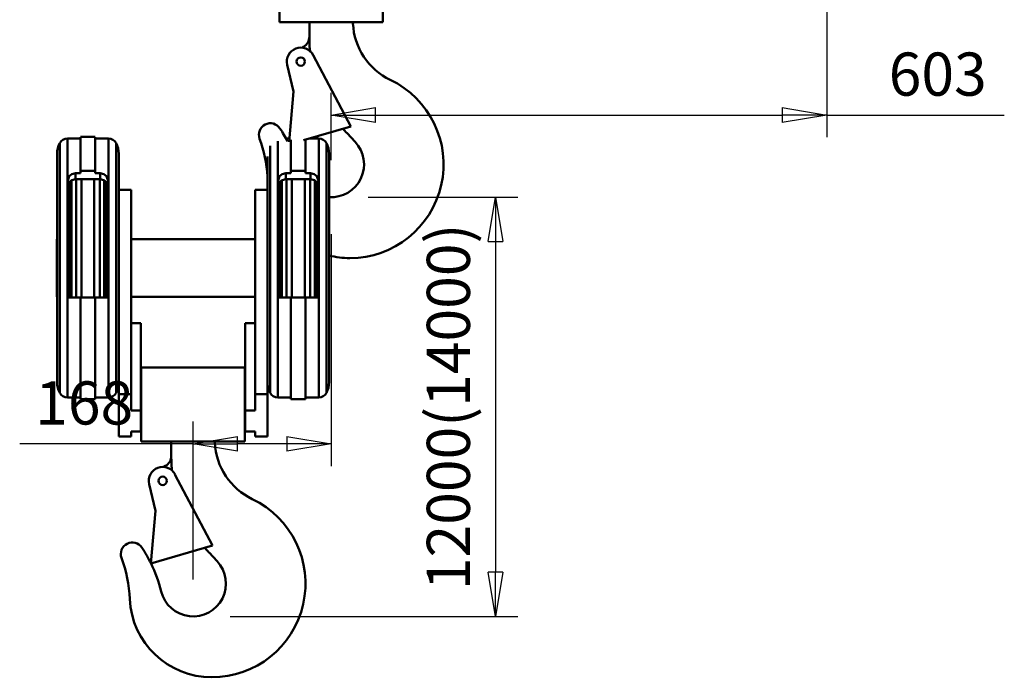
# Model space of a CAD drawing. Units: millimetres. Extents: x 0 to 8910, y 0 to 6300.
# Drawn here: x 4227 to 5425, y 3176 to 3976 of the extents above; entities that cross this region are included whole.
import ezdxf

# ---------------------------------------------------------------- set-up
doc = ezdxf.new("R2010")
doc.units = ezdxf.units.MM
doc.header["$MEASUREMENT"] = 0
doc.layers.add('(1) Shape lines', color=7, linetype='Continuous', lineweight=35)
doc.layers.add('(6) Dimensions', color=7, linetype='Continuous', lineweight=35)
doc.styles.add('Arial', font='ARIAL.TTF')
doc.dimstyles.new('Vertex Style', dxfattribs={"dimscale": 15, "dimtxt": 0.18, "dimasz": 3.6, "dimexe": 1.8, "dimexo": 0.0625, "dimgap": 1.7, "dimtad": 1, "dimdec": 1, "dimdsep": 46, "dimtxsty": 'Arial', "dimblk1": 'CLOSED', "dimblk2": 'CLOSED', "dimsah": 1, "dimcen": 0.09, "dimdle": 1.8, "dimclrd": 9, "dimclre": 9, "dimadec": 1, "dimazin": 2, "dimtfac": 0.65, "dimtdec": 4, "dimtmove": 0, "dimatfit": 3, "dimfxl": 0, "dimtolj": 1, "dimtzin": 0, "dimlwd": 25, "dimlwe": 25, "dimarcsym": 0})

# ---------------------------------------------------------------- blocks, each defined once
blk = doc.blocks.new('_Closed')
at = {"color": 0, "linetype": 'ByBlock', "lineweight": -2}
for p, q in [((-1, 0.166667), (0, 0)), ((-1, 0.166667), (-1, -0.166667)), ((0, 0), (-1, -0.166667)), ((0, 0), (-1, 0))]:
    blk.add_line(p, q, dxfattribs=at)
blk = doc.blocks.new('*D41')
at = {"layer": '(6) Dimensions', "color": 9, "lineweight": 25}
for p, q in [((4650.5, 3760), (4832.5, 3760)), ((4805.5, 3706), (4805.5, 3304)), ((4482.5, 3250), (4832.5, 3250))]:
    blk.add_line(p, q, dxfattribs=at)
at = {"layer": 'Defpoints', "color": 0}
for p in [(4605.5, 3760), (4437.5, 3250), (4805.5, 3250)]:
    blk.add_point(p, dxfattribs=at)
at = {"layer": '(6) Dimensions', "color": 9, "lineweight": 25, "xscale": 53.99999999973, "yscale": 53.99999999973, "zscale": 53.99999999973}
for p, rotation in [((4805.5, 3760), 90), ((4805.5, 3250), 270)]:
    blk.add_blockref('_Closed', p, dxfattribs=dict(at, rotation=rotation))
at = {"layer": '(6) Dimensions', "color": 0, "lineweight": 35, "insert": (4748.14375, 3505), "char_height": 52.5, "attachment_point": 5, "rotation": 90, "style": 'Arial'}
blk.add_mtext('\\A1;12000(14000)', dxfattribs=at)
blk = doc.blocks.new('*D42')
at = {"layer": '(6) Dimensions', "color": 9, "lineweight": 25}
for p, q in [((5208.5, 4606.4), (5208.5, 3833)), ((4605.5, 3805), (4605.5, 3887)), ((4659.5, 3860), (5154.5, 3860)), ((5208.5, 3860), (5424.6, 3860))]:
    blk.add_line(p, q, dxfattribs=at)
at = {"layer": 'Defpoints', "color": 0}
for p in [(5208.5, 4651.4), (5208.5, 3860), (4605.5, 3760)]:
    blk.add_point(p, dxfattribs=at)
at = {"layer": '(6) Dimensions', "color": 9, "lineweight": 25, "xscale": 53.99999999973, "yscale": 53.99999999973, "zscale": 53.99999999973, "rotation": 180}
blk.add_blockref('_Closed', (4605.5, 3860), dxfattribs=at)
at = {"layer": '(6) Dimensions', "color": 9, "lineweight": 25, "xscale": 53.99999999973, "yscale": 53.99999999973, "zscale": 53.99999999973}
blk.add_blockref('_Closed', (5208.5, 3860), dxfattribs=at)
at = {"layer": '(6) Dimensions', "color": 0, "lineweight": 35, "insert": (5343.6, 3909.8), "char_height": 52.5, "attachment_point": 5, "style": 'Arial'}
blk.add_mtext('\\A1;603', dxfattribs=at)
blk = doc.blocks.new('*D43')
at = {"layer": '(6) Dimensions', "color": 9, "lineweight": 25}
for p, q in [((4605.5, 3715), (4605.5, 3433)), ((4437.5, 3295), (4437.5, 3487)), ((4437.5, 3460), (4226.525, 3460)), ((4551.5, 3460), (4491.5, 3460))]:
    blk.add_line(p, q, dxfattribs=at)
at = {"layer": 'Defpoints', "color": 0}
for p in [(4605.5, 3760), (4437.5, 3460), (4437.5, 3250)]:
    blk.add_point(p, dxfattribs=at)
at = {"layer": '(6) Dimensions', "color": 9, "lineweight": 25, "xscale": 53.99999999973, "yscale": 53.99999999973, "zscale": 53.99999999973, "rotation": 180}
blk.add_blockref('_Closed', (4437.5, 3460), dxfattribs=at)
at = {"layer": '(6) Dimensions', "color": 9, "lineweight": 25, "xscale": 53.99999999973, "yscale": 53.99999999973, "zscale": 53.99999999973}
blk.add_blockref('_Closed', (4605.5, 3460), dxfattribs=at)
at = {"layer": '(6) Dimensions', "color": 0, "lineweight": 35, "insert": (4305.0125, 3509.77), "char_height": 52.5, "attachment_point": 5, "style": 'Arial'}
blk.add_mtext('\\A1;168', dxfattribs=at)
blk = doc.blocks.new('Crane_3D_3_0c160b61-ba76-4019-97a1-66150e80e599')
at = {"layer": '(1) Shape lines', "color": 7, "linetype": 'Continuous', "lineweight": 50, "ltscale": 45}
for p, q in [((56.5, -677), (56.5, -587)), ((182.5, -677), (182.5, -587)), ((182.5, -677), (56.5, -677)), ((93, -694.7), (93, -677)), ((146.1, -677), (146.1, -678.5)), ((83.9, -708.1), (86, -706.8)), ((97.5, -717.1), (143.3, -803.8)), ((73.7, -761.3), (66, -728.9)), ((68.6, -822.7), (73.7, -761.3)), ((143.3, -803.8), (86, -820.5)), ((148.7, -822.7), (138.9, -812.1)), ((-210.8, -1127.3), (-210.8, -824.1)), ((-201.5, -871.1), (-201.5, -818.5)), ((-201.5, -818.5), (-185.5, -818.5)), ((-185.5, -816.3), (-167.5, -816.3)), ((-185.5, -857.9), (-185.5, -816.8)), ((-167.5, -857.9), (-167.5, -816.8)), ((-167.5, -818.5), (-151.5, -818.5)), ((-151.5, -871.1), (-151.5, -818.5)), ((-142.2, -1127.3), (-142.2, -824.1)), ((54.5, -871.1), (54.5, -821.7)), ((64.7, -818.5), (68.9, -818.5)), ((70.5, -857.9), (70.5, -820.2)), ((88.5, -857.9), (88.5, -819.3)), ((92.7, -818.5), (104.5, -818.5)), ((104.5, -871.1), (104.5, -818.5)), ((113.8, -1127.3), (113.8, -824.1)), ((-214, -1115), (-214, -837)), ((-139, -1089.7), (-139, -837.6)), ((45.2, -1127.3), (45.2, -827.4)), ((117, -1115), (117, -837)), ((42, -1089.7), (42, -840.6)), ((-191.5, -868), (-191.5, -860.9)), ((-191.5, -860.9), (-185.5, -860.9)), ((-185.5, -857.9), (-167.5, -857.9)), ((-185.5, -860.9), (-185.5, -857.9)), ((-167.5, -857.9), (-167.5, -860.9)), ((-167.5, -860.9), (-161.5, -860.9)), ((-161.5, -868), (-161.5, -860.9)), ((64.5, -860.9), (70.5, -860.9)), ((64.5, -868), (64.5, -860.9)), ((70.5, -857.9), (88.5, -857.9)), ((70.5, -860.9), (70.5, -857.9)), ((88.5, -857.9), (88.5, -860.9)), ((88.5, -860.9), (94.5, -860.9)), ((94.5, -868), (94.5, -860.9)), ((-201.5, -1012), (-201.5, -871.1)), ((-199, -871.1), (-199, -1012.1)), ((-196.5, -869), (-196.5, -1012.1)), ((-191.5, -868), (-161.5, -868)), ((-190.9, -868), (-190.9, -1012)), ((-184.3, -867.8), (-184.3, -1012.1)), ((-168.7, -867.8), (-168.7, -1012.1)), ((-162.1, -867.8), (-162.1, -1012.1)), ((-156.5, -869.3), (-156.5, -1012)), ((-154, -871.1), (-154, -1012.1)), ((-151.5, -1012), (-151.5, -871.1)), ((54.5, -1012), (54.5, -871.1)), ((57, -871.1), (57, -1012.1)), ((59.5, -869), (59.5, -1012.1)), ((64.5, -868), (94.5, -868)), ((65.1, -868), (65.1, -1012)), ((71.7, -867.8), (71.7, -1012.1)), ((87.3, -867.8), (87.3, -1012.1)), ((93.9, -867.8), (93.9, -1012.1)), ((99.5, -869.3), (99.5, -1012)), ((102, -871.1), (102, -1012.1)), ((104.5, -1012), (104.5, -871.1)), ((-139, -881), (-124, -881)), ((-124, -1129.5), (-124, -881)), ((27, -1129.5), (27, -881)), ((42, -881), (27, -881)), ((-214.2, -941), (-214, -941)), ((-201.5, -941), (-199, -941)), ((-154, -941), (-151.5, -941)), ((-124, -941), (27, -941)), ((54.5, -941), (57, -941)), ((-214, -1011), (-214.2, -1011)), ((-199, -1011), (-201.5, -1011)), ((-185.5, -1012), (-201.5, -1012)), ((-201.5, -1133.5), (-201.5, -1012)), ((-167.5, -1012), (-185.5, -1012)), ((-185.5, -1135.7), (-185.5, -1012)), ((-151.5, -1012), (-167.5, -1012)), ((-167.5, -1135.7), (-167.5, -1012)), ((-151.5, -1011), (-154, -1011)), ((-151.5, -1133.5), (-151.5, -1012)), ((27, -1011), (-124, -1011)), ((57, -1011), (54.5, -1011)), ((54.5, -1133.5), (54.5, -1012)), ((70.5, -1012), (54.5, -1012)), ((70.5, -1135.7), (70.5, -1012)), ((88.5, -1012), (70.5, -1012)), ((104.5, -1012), (88.5, -1012)), ((88.5, -1135.7), (88.5, -1012)), ((104.5, -1011), (102, -1011)), ((104.5, -1133.5), (104.5, -1012)), ((117.3, -1011), (117, -1011)), ((-112, -1043), (-124, -1043)), ((-112, -1149.5), (-112, -1043)), ((15, -1149.5), (15, -1043)), ((15, -1043), (27, -1043)), ((-139, -1089.7), (-139, -1129.5)), ((42, -1089.7), (42, -1129.5)), ((14.5, -1097), (-111.5, -1097)), ((-111.5, -1187), (-111.5, -1097)), ((14.5, -1187), (14.5, -1097)), ((-185.5, -1133.5), (-201.5, -1133.5)), ((-167.5, -1135.7), (-185.5, -1135.7)), ((-151.5, -1133.5), (-167.5, -1133.5)), ((-139, -1181), (-139, -1129.5)), ((-139, -1129.5), (-124, -1129.5)), ((-124, -1129.5), (-124, -1149.5)), ((27, -1129.5), (42, -1129.5)), ((27, -1149.5), (27, -1129.5)), ((42, -1129.5), (42, -1181)), ((70.5, -1133.5), (54.5, -1133.5)), ((88.5, -1135.7), (70.5, -1135.7)), ((104.5, -1133.5), (88.5, -1133.5)), ((-124, -1149.5), (-112, -1149.5)), ((-112, -1149.5), (-112, -1175)), ((15, -1149.5), (27, -1149.5)), ((15, -1175), (15, -1149.5)), ((-124, -1181), (-139, -1181)), ((-112, -1175), (-124, -1175)), ((-124, -1175), (-124, -1181)), ((27, -1175), (15, -1175)), ((27, -1181), (27, -1175)), ((42, -1181), (27, -1181)), ((14.5, -1187), (-111.5, -1187)), ((-75, -1204.7), (-75, -1187)), ((-21.9, -1187), (-21.9, -1188.5)), ((-84.1, -1218.1), (-82, -1216.8)), ((-70.5, -1227.1), (-24.7, -1313.8)), ((-94.3, -1271.3), (-102, -1238.9)), ((-99.7, -1335.6), (-94.3, -1271.3)), ((-24.7, -1313.8), (-99.7, -1335.6)), ((-19.3, -1332.7), (-29.1, -1322.1))]:
    blk.add_line(p, q, dxfattribs=at)
for points in [[(-201.5, -871.1), (-199.2, -864.3), (-196, -861.9), (-191.5, -860.9)], [(-161.5, -860.9), (-157, -861.9), (-153.8, -864.3), (-151.5, -871.1)], [(54.5, -871.1), (56.8, -864.3), (60, -861.9), (64.5, -860.9)], [(94.5, -860.9), (99, -861.9), (102.2, -864.3), (104.5, -871.1)], [(-201.5, -879), (-199.2, -871.7), (-196.1, -869.1), (-191.5, -868)], [(-161.5, -868), (-156.9, -869.1), (-153.8, -871.7), (-151.5, -879)], [(54.5, -879), (56.8, -871.7), (59.9, -869.1), (64.5, -868)], [(94.5, -868), (99.1, -869.1), (102.2, -871.7), (104.5, -879)], [(-214.2, -1010.7), (-214.2, -1011), (-214.2, -941), (-214.2, -941.1)], [(117.3, -1010.7), (117.3, -1011), (117.3, -960.5)]]:
    blk.add_lwpolyline(points, dxfattribs=at)
for centre in [(82.5, -725), (-85.5, -1235)]:
    blk.add_circle(centre, 5.12, dxfattribs=at)
for centre, radius, start, end in [((226, -675), 80, 182.5075, 244.4304), ((79, -694.7), 14, 300, 359.9896), ((309.1, -694.7), 216.1, 180, 181.6288), ((263, -696), 170, 181.6288, 185.5017), ((82.5, -725), 17, 27.8052, 193.3544), ((142.3, -850), 114, 270, 64.4304), ((45.6, -814), 14, 33.5738, 199.8959), ((-84.4, -900.3), 170, 27.4187, 33.5738), ((263, -696), 170, 220.5497, 223.0903), ((-186.5, -837), 27.5, 151.9275, 180), ((-201.5, -829), 10.5, 90, 151.9275), ((-151.5, -829), 10.5, 28.0725, 90), ((-166.5, -837), 27.5, 0, 28.0725), ((-127.4, -876.6), 170, 4.0592, 19.8959), ((104.5, -829), 10.5, 28.0725, 90), ((89.5, -837), 27.5, 0, 28.0725), ((119.5, -850), 40, 266.3665, 43.0903), ((119.5, -850), 40, 243.9222, 247.8776), ((142.3, -864), 100, 208.427, 211.2582), ((142.3, -864), 100, 246.2406, 247.7624), ((142.3, -864), 100, 255.334, 270), ((-186.5, -1115), 27.5, 180, 208.0725), ((-166.5, -1115), 27.5, 331.9275, 0), ((69.5, -1115), 27.5, 180, 208.0725), ((89.5, -1115), 27.5, 331.9275, 0), ((-201.5, -1123), 10.5, 208.0725, 270), ((-151.5, -1123), 10.5, 270, 331.9275), ((54.5, -1123), 10.5, 208.0725, 270), ((104.5, -1123), 10.5, 270, 331.9275), ((58, -1185), 80, 182.5075, 244.4304), ((-89, -1204.7), 14, 300, 359.9896), ((141.1, -1204.7), 216.1, 180, 181.6288), ((-85.5, -1235), 17, 27.8052, 193.3544), ((95, -1206), 170, 181.6288, 185.5017), ((-25.7, -1360), 114, 270, 64.4304), ((-122.4, -1324), 14, 33.5738, 199.8959), ((-252.4, -1410.3), 170, 26.0665, 33.5738), ((95, -1206), 170, 220.5497, 223.0903), ((-295.4, -1386.6), 170, 2.6785, 19.8959), ((-252.4, -1410.3), 170, 13.8499, 26.0567), ((-48.5, -1360), 40, 193.8499, 43.0903), ((-25.7, -1374), 100, 182.6785, 270)]:
    blk.add_arc(centre, radius, start, end, dxfattribs=at)

msp = doc.modelspace()

# ---------------------------------------------------------------- block references
at = {"color": 7, "linetype": 'ByBlock'}
msp.add_blockref('Crane_3D_3_0c160b61-ba76-4019-97a1-66150e80e599', (4486, 4650), dxfattribs=at)

# ---------------------------------------------------------------- dimensions: what is measured, and where the dimension line sits
at = {"layer": '(6) Dimensions', "color": 7, "lineweight": 35}
for base, p2, picture, middle in [((5208.5, 3860), (5208.5, 4651.369), '*D42', (5343.56, 3860)), ((4437.5, 3460), (4437.5, 3250), '*D43', (4305.013, 3460))]:
    dim = msp.add_linear_dim(base=base, p1=(4605.5, 3760), p2=p2, dimstyle='Vertex Style', override={"dimtxt": 3.5, "dimexo": 3, "dimgap": 1.53125, "dimdec": 0, "dimtxsty": 'Arial', "dimcen": 0}, dxfattribs=at)
    dim.commit()
    dim.dimension.update_dxf_attribs({"geometry": picture, "text_midpoint": middle, "dimtype": 160})
dim = msp.add_linear_dim(base=(4805.5, 3250), p1=(4605.5, 3760), p2=(4437.5, 3250), angle=90, dimstyle='Vertex Style', override={"dimtxt": 3.5, "dimexo": 3, "dimgap": 1.53125, "dimdec": 0, "dimlfac": 23.529412, "dimpost": '<>(14000)', "dimtxsty": 'Arial', "dimcen": 0}, dxfattribs=at)
dim.commit()
dim.dimension.update_dxf_attribs({"geometry": '*D41', "text_midpoint": (4805.5, 3505), "dimtype": 160})

doc.saveas('drawing.dxf')
